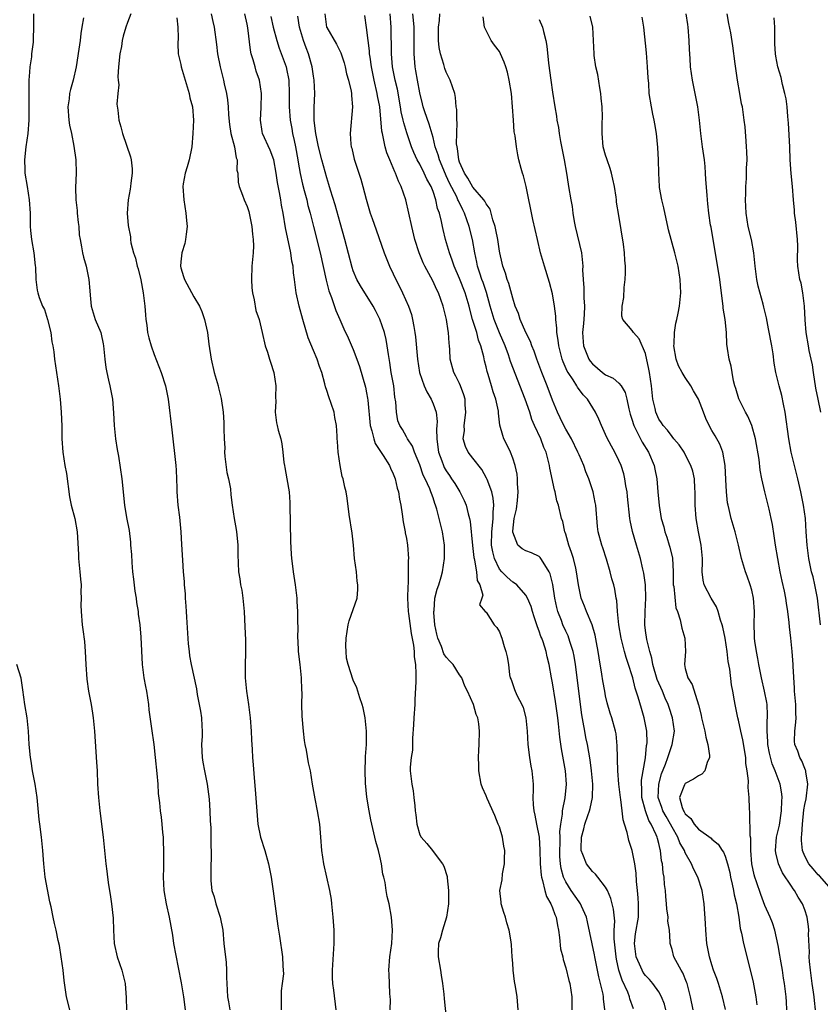
# Model space of a CAD drawing. Units: inches. Extents: x 2550000 to 2553000, y 1548000 to 1551000.
# Drawn here: x 2550933 to 2551053, y 1548872 to 1549020 of the extents above; entities that cross this region are included whole.
import ezdxf

# ---------------------------------------------------------------- set-up
doc = ezdxf.new("R2010")
doc.units = ezdxf.units.IN
doc.header["$MEASUREMENT"] = 0
doc.layers.add('LD25501548_2ft', color=55, linetype='Continuous')

msp = doc.modelspace()

# ---------------------------------------------------------------- linework, layer by layer
at = {"layer": 'LD25501548_2ft'}
for points, elevation in [([(2550934.81, 1549021), (2550934.81, 1549019), (2550934.76, 1549017.24), (2550934.76, 1549016.76), (2550934.54, 1549015), (2550934.52, 1549014.52), (2550934.26, 1549013), (2550934.24, 1549012.24), (2550934.12, 1549011), (2550934.12, 1549009.88), (2550934.11, 1549008.11), (2550934.15, 1549007), (2550934.12, 1549006.12), (2550934.11, 1549005), (2550933.96, 1549003), (2550933.69, 1549001), (2550933.47, 1548999), (2550933.54, 1548997.54), (2550933.54, 1548997), (2550933.86, 1548995), (2550934.2, 1548993), (2550934.33, 1548991), (2550934.35, 1548989), (2550934.4, 1548988.4), (2550934.55, 1548987), (2550934.9, 1548985), (2550935.08, 1548983.08), (2550935.12, 1548982.88), (2550935.18, 1548981), (2550935.37, 1548979.37), (2550935.46, 1548979), (2550935.7, 1548978.3), (2550936.19, 1548977), (2550936.47, 1548976.47), (2550936.96, 1548975), (2550937.43, 1548973), (2550937.61, 1548971.61), (2550937.75, 1548971), (2550937.88, 1548970.12), (2550937.99, 1548969), (2550938.59, 1548965), (2550938.83, 1548963), (2550938.99, 1548961.01), (2550939.08, 1548958.92), (2550939.11, 1548957), (2550939.25, 1548955), (2550939.56, 1548953), (2550939.78, 1548951.78), (2550940.27, 1548948.27), (2550940.51, 1548947), (2550941.04, 1548945), (2550941.41, 1548943), (2550941.6, 1548939.6), (2550941.61, 1548939), (2550941.81, 1548937), (2550941.89, 1548935.89), (2550941.99, 1548935), (2550941.98, 1548933.98), (2550942, 1548933), (2550941.98, 1548931.98), (2550941.99, 1548931), (2550942.17, 1548929), (2550942.28, 1548928.28), (2550942.5, 1548926.5), (2550942.61, 1548925), (2550942.69, 1548923), (2550942.84, 1548920.84), (2550943.11, 1548919), (2550943.49, 1548917), (2550943.71, 1548915.71), (2550943.81, 1548915), (2550944, 1548913), (2550944.34, 1548908.34), (2550944.41, 1548907), (2550944.49, 1548905), (2550944.61, 1548903), (2550944.83, 1548901), (2550945.32, 1548897), (2550945.73, 1548893), (2550945.88, 1548891.88), (2550945.97, 1548891), (2550946.13, 1548889.87), (2550946.38, 1548888.38), (2550946.59, 1548887), (2550946.81, 1548884.81), (2550946.87, 1548883), (2550946.99, 1548881), (2550947.44, 1548879), (2550948.12, 1548877), (2550948.65, 1548875), (2550948.81, 1548872.81), (2550948.83, 1548871)], 7842), ([(2550949.5, 1549021), (2550949, 1549019.71), (2550948.76, 1549019), (2550948.35, 1549017.65), (2550948.2, 1549017), (2550948.06, 1549016.06), (2550947.83, 1549015), (2550947.62, 1549013), (2550947.53, 1549011.53), (2550947.58, 1549011), (2550947.69, 1549010.31), (2550947.54, 1549009), (2550947.4, 1549007.4), (2550947.52, 1549006.48), (2550947.67, 1549005), (2550948, 1549004), (2550948.25, 1549003), (2550949.46, 1548999.46), (2550949.54, 1548999), (2550949.67, 1548997.67), (2550949.67, 1548997), (2550949.48, 1548995.48), (2550949.43, 1548995), (2550949.41, 1548994.59), (2550949.07, 1548993), (2550948.92, 1548991), (2550949.11, 1548989.11), (2550949.43, 1548987.43), (2550949.45, 1548987), (2550949.49, 1548986.51), (2550949.87, 1548985), (2550950.2, 1548984.2), (2550950.43, 1548983), (2550950.58, 1548982.58), (2550950.97, 1548980.97), (2550951.34, 1548979), (2550951.59, 1548977), (2550951.68, 1548975.68), (2550951.75, 1548975), (2550951.88, 1548974.12), (2550952.01, 1548973), (2550952.2, 1548972.2), (2550952.54, 1548971), (2550953, 1548969.69), (2550954.08, 1548967), (2550954.73, 1548965), (2550955.12, 1548963), (2550955.66, 1548958.34), (2550956.25, 1548953), (2550956.3, 1548952.3), (2550956.38, 1548951), (2550956.4, 1548949.6), (2550956.43, 1548949), (2550956.58, 1548947), (2550956.8, 1548945.2), (2550957, 1548943), (2550957.1, 1548941.1), (2550957.25, 1548938.75), (2550957.39, 1548937), (2550957.52, 1548935.52), (2550957.54, 1548935), (2550957.67, 1548933.67), (2550957.68, 1548933), (2550957.79, 1548931.79), (2550957.81, 1548931), (2550957.86, 1548930.14), (2550958.12, 1548926.12), (2550958.25, 1548925), (2550958.34, 1548924.34), (2550958.58, 1548923), (2550959.36, 1548919.36), (2550959.49, 1548918.51), (2550960, 1548916), (2550960.15, 1548915), (2550960.19, 1548913.81), (2550960.25, 1548913), (2550960.23, 1548912.23), (2550960.15, 1548911), (2550960.23, 1548909), (2550960.34, 1548908.34), (2550960.6, 1548907), (2550961, 1548905), (2550961.27, 1548902.73), (2550961.38, 1548901), (2550961.45, 1548899.45), (2550961.52, 1548898.48), (2550961.55, 1548897), (2550961.56, 1548895.56), (2550961.59, 1548895), (2550961.55, 1548891.55), (2550961.52, 1548891), (2550961.56, 1548890.44), (2550961.71, 1548889), (2550962.02, 1548888.02), (2550962.31, 1548887), (2550962.95, 1548885), (2550963.32, 1548883), (2550963.52, 1548881), (2550963.84, 1548878.16), (2550963.91, 1548877), (2550963.91, 1548875.91), (2550963.97, 1548875), (2550964.07, 1548873), (2550964.22, 1548872.22), (2550964.39, 1548871)], 7846), ([(2550961.61, 1549021), (2550961.83, 1549019.83), (2550962.02, 1549019), (2550962.39, 1549016.39), (2550962.55, 1549015), (2550962.95, 1549013), (2550963.44, 1549011), (2550963.54, 1549010.46), (2550963.89, 1549009), (2550964.06, 1549008.06), (2550964.14, 1549007), (2550964.2, 1549005.8), (2550964.35, 1549004.35), (2550964.57, 1549003), (2550965.08, 1549001), (2550965.34, 1548999.34), (2550965.48, 1548999), (2550965.47, 1548997.47), (2550965.58, 1548997), (2550965.66, 1548995.66), (2550965.8, 1548995), (2550966.3, 1548993.7), (2550966.55, 1548993), (2550967, 1548991.99), (2550967.25, 1548991.25), (2550967.31, 1548991), (2550967.73, 1548989), (2550967.81, 1548987.81), (2550967.92, 1548987), (2550967.94, 1548986.06), (2550967.89, 1548985), (2550967.73, 1548983), (2550967.65, 1548981), (2550967.73, 1548979.73), (2550967.8, 1548979), (2550968.07, 1548977.93), (2550968.34, 1548976.34), (2550968.82, 1548975), (2550969.28, 1548973), (2550969.71, 1548971), (2550970.05, 1548970.05), (2550970.38, 1548969), (2550970.54, 1548968.54), (2550971.03, 1548967), (2550971.34, 1548965), (2550971.28, 1548963.28), (2550971.34, 1548962.66), (2550971.22, 1548961), (2550971.44, 1548959.44), (2550971.52, 1548959), (2550971.67, 1548958.33), (2550972.06, 1548957), (2550972.23, 1548956.23), (2550972.39, 1548955), (2550972.55, 1548953.45), (2550972.62, 1548953), (2550972.7, 1548952.7), (2550973, 1548950.96), (2550973.32, 1548949), (2550973.42, 1548947.42), (2550973.46, 1548947), (2550973.55, 1548941.55), (2550973.62, 1548939.62), (2550973.68, 1548939), (2550973.79, 1548938.21), (2550973.94, 1548937), (2550974.26, 1548935), (2550974.47, 1548933), (2550974.51, 1548932.51), (2550974.58, 1548931), (2550974.6, 1548929.4), (2550974.63, 1548928.63), (2550974.61, 1548927), (2550974.64, 1548926.64), (2550974.7, 1548925), (2550974.94, 1548923), (2550975.14, 1548921), (2550975.19, 1548919.19), (2550975.22, 1548918.77), (2550975.21, 1548917), (2550975.26, 1548915.26), (2550975.43, 1548913), (2550975.59, 1548911.59), (2550975.7, 1548911), (2550975.9, 1548910.1), (2550976.22, 1548908.22), (2550976.48, 1548907), (2550976.81, 1548905), (2550977.21, 1548902.79), (2550977.56, 1548901), (2550977.89, 1548899), (2550978.07, 1548897), (2550978.22, 1548895), (2550978.52, 1548893), (2550979.43, 1548889), (2550979.65, 1548887.65), (2550979.73, 1548887), (2550979.9, 1548885), (2550980.04, 1548883), (2550980.08, 1548881), (2550979.79, 1548877), (2550979.82, 1548875.82), (2550979.87, 1548875), (2550980.03, 1548873.97), (2550980.38, 1548871)], 7850), ([(2550988.57, 1548871), (2550988.59, 1548872.59), (2550988.56, 1548873), (2550988.5, 1548873.5), (2550988.4, 1548876.4), (2550988.35, 1548877), (2550988.51, 1548879), (2550988.8, 1548881), (2550988.91, 1548883), (2550988.73, 1548885), (2550988.39, 1548887), (2550988.11, 1548888.11), (2550987.96, 1548889), (2550987.79, 1548890.21), (2550987.58, 1548891), (2550987.44, 1548891.44), (2550987.25, 1548893), (2550987, 1548894.14), (2550986.79, 1548895), (2550986.38, 1548896.38), (2550985.78, 1548899), (2550985.65, 1548899.65), (2550985.37, 1548901), (2550985.03, 1548903.03), (2550984.85, 1548905.15), (2550984.79, 1548907), (2550984.85, 1548908.85), (2550984.83, 1548909.17), (2550984.96, 1548911), (2550985, 1548913), (2550984.79, 1548915), (2550984.5, 1548916.5), (2550984.34, 1548917), (2550983.98, 1548918.02), (2550983.69, 1548919), (2550983.51, 1548919.51), (2550983, 1548920.65), (2550982.22, 1548923), (2550981.99, 1548923.99), (2550981.9, 1548925), (2550981.86, 1548925.86), (2550981.91, 1548927), (2550982.23, 1548929), (2550982.38, 1548929.62), (2550983.56, 1548933), (2550983.7, 1548934.3), (2550983.69, 1548935), (2550983.59, 1548935.59), (2550983.46, 1548937), (2550983.2, 1548939), (2550983.01, 1548941), (2550982.8, 1548942.8), (2550982.38, 1548945.62), (2550982.08, 1548948.08), (2550981.92, 1548949), (2550981.73, 1548949.73), (2550981.45, 1548951), (2550981.34, 1548951.34), (2550981.01, 1548953), (2550980.74, 1548955), (2550980.61, 1548956.61), (2550980.58, 1548957), (2550980.58, 1548957.42), (2550980.46, 1548959), (2550980.21, 1548960.21), (2550980.1, 1548961), (2550979.66, 1548962.34), (2550979.31, 1548963.31), (2550979, 1548964.3), (2550978.82, 1548964.82), (2550978.71, 1548965.29), (2550978.24, 1548967), (2550977.89, 1548967.89), (2550977.56, 1548969), (2550977, 1548970.32), (2550976.22, 1548972.22), (2550975.4, 1548975), (2550974.86, 1548977), (2550974.41, 1548979), (2550974.22, 1548980.22), (2550974.14, 1548981), (2550973.99, 1548981.99), (2550973.93, 1548983), (2550973.76, 1548983.76), (2550973.6, 1548985), (2550972.76, 1548988.76), (2550972.41, 1548991), (2550972.2, 1548992.2), (2550972.08, 1548993), (2550971.88, 1548994.12), (2550971.59, 1548995.59), (2550971.36, 1548997), (2550971.01, 1548999), (2550970.46, 1549000.46), (2550969.34, 1549003), (2550969.28, 1549003.28), (2550969.01, 1549005), (2550969.1, 1549006.9), (2550969.15, 1549009), (2550968.86, 1549011), (2550968.39, 1549012.39), (2550968.21, 1549013), (2550967.92, 1549014.08), (2550967.62, 1549015), (2550967.51, 1549015.51), (2550967.11, 1549018.89), (2550967, 1549019.47), (2550966.68, 1549021)], 7852), ([(2551007.82, 1548871), (2551007.68, 1548873), (2551007.44, 1548874.56), (2551007.29, 1548875.29), (2551007.07, 1548877), (2551007, 1548878.03), (2551006.91, 1548879), (2551006.81, 1548880.81), (2551006.76, 1548881.24), (2551006.49, 1548883), (2551006.12, 1548884.12), (2551005.92, 1548885), (2551005.68, 1548885.68), (2551005.29, 1548887), (2551005.25, 1548887.25), (2551005.08, 1548889), (2551005.42, 1548890.58), (2551005.48, 1548891.48), (2551005.79, 1548893), (2551005.75, 1548893.75), (2551005.81, 1548895), (2551005.68, 1548895.68), (2551005.48, 1548897), (2551005, 1548898.58), (2551004.84, 1548899), (2551004.29, 1548900.29), (2551003.14, 1548902.86), (2551003, 1548903.23), (2551002.46, 1548904.46), (2551002.27, 1548905), (2551001.89, 1548907), (2551001.88, 1548907.88), (2551001.83, 1548909), (2551001.88, 1548910.12), (2551001.96, 1548911), (2551002.02, 1548913), (2551001.9, 1548914.1), (2551001.75, 1548915), (2551001.49, 1548915.49), (2551001.09, 1548917), (2551000.19, 1548919), (2550999.78, 1548919.78), (2550999.33, 1548921), (2550999, 1548921.48), (2550998.03, 1548923), (2550997.52, 1548923.52), (2550997, 1548924.15), (2550996.65, 1548924.65), (2550996.29, 1548925.71), (2550995.72, 1548927), (2550995.58, 1548927.58), (2550995.3, 1548929), (2550995.13, 1548930.87), (2550995.13, 1548931), (2550995.16, 1548931.16), (2550995.29, 1548933), (2550995.61, 1548934.39), (2550995.86, 1548935), (2550996.22, 1548936.22), (2550996.43, 1548937), (2550996.71, 1548939), (2550996.72, 1548941), (2550996.41, 1548943), (2550995.57, 1548946.43), (2550995.4, 1548947), (2550995.27, 1548947.27), (2550995, 1548948.11), (2550994.75, 1548948.75), (2550994.69, 1548949), (2550994.51, 1548949.49), (2550993.81, 1548951), (2550993.54, 1548951.54), (2550993, 1548953.08), (2550992.19, 1548955), (2550991.9, 1548955.9), (2550991.15, 1548957), (2550991, 1548957.3), (2550990.39, 1548958.39), (2550989.98, 1548959), (2550989.72, 1548959.72), (2550989.48, 1548961), (2550989.42, 1548962.58), (2550989.27, 1548963.27), (2550989.08, 1548965), (2550988.72, 1548967), (2550988.5, 1548968.5), (2550988.28, 1548969.72), (2550988.12, 1548971), (2550987.95, 1548971.95), (2550987.7, 1548973), (2550987, 1548975.05), (2550986.34, 1548976.34), (2550985.98, 1548977), (2550984.06, 1548980.06), (2550983.55, 1548981), (2550983, 1548982.32), (2550982.82, 1548982.82), (2550981.72, 1548987), (2550981, 1548989.51), (2550980.24, 1548992.24), (2550979.57, 1548994.43), (2550979.32, 1548995.32), (2550979, 1548996.33), (2550978.25, 1548999), (2550977.74, 1549001), (2550977.33, 1549003), (2550977.31, 1549003.31), (2550977.1, 1549005), (2550977.1, 1549006.9), (2550977.18, 1549009), (2550977.1, 1549011), (2550977, 1549011.62), (2550976.81, 1549013), (2550976.25, 1549015), (2550975.9, 1549015.9), (2550975.5, 1549017), (2550974.9, 1549019), (2550974.63, 1549020.63)], 7856), ([(2550978.72, 1549021), (2550978.96, 1549019), (2550979, 1549018.92), (2550980.46, 1549016.46), (2550981.13, 1549015.13), (2550981.6, 1549013.6), (2550981.75, 1549013), (2550981.98, 1549011.98), (2550982.25, 1549011), (2550982.65, 1549009.35), (2550982.71, 1549009), (2550982.71, 1549008.71), (2550982.88, 1549007), (2550982.52, 1549003), (2550982.62, 1549001.38), (2550982.68, 1549001), (2550982.75, 1549000.75), (2550983.12, 1548999.12), (2550984.13, 1548996.13), (2550984.44, 1548995), (2550984.91, 1548993.09), (2550985.56, 1548991), (2550985.83, 1548990.17), (2550986.46, 1548988.46), (2550987.65, 1548985), (2550988.44, 1548983), (2550989, 1548981.84), (2550989.38, 1548981), (2550989.94, 1548979.94), (2550990.42, 1548979), (2550991.33, 1548977), (2550991.75, 1548975.75), (2550991.92, 1548975), (2550992.09, 1548973.91), (2550992.27, 1548973), (2550992.35, 1548972.35), (2550992.66, 1548969), (2550992.97, 1548967), (2550993.68, 1548965), (2550994.08, 1548964.08), (2550994.7, 1548963), (2550995, 1548962.29), (2550995.46, 1548961), (2550995.64, 1548959.64), (2550995.6, 1548959), (2550995.53, 1548958.47), (2550995.56, 1548957), (2550995.74, 1548955.74), (2550995.81, 1548955), (2550996.32, 1548953.68), (2550996.56, 1548953), (2550996.7, 1548952.7), (2550997, 1548952.19), (2550997.49, 1548951.49), (2550997.81, 1548951), (2550998.27, 1548950.27), (2550999.02, 1548949), (2550999.7, 1548947.7), (2550999.99, 1548947), (2551000.29, 1548945.71), (2551000.5, 1548945), (2551000.58, 1548944.58), (2551000.93, 1548940.93), (2551001, 1548940.48), (2551001.15, 1548939.15), (2551001.18, 1548939), (2551001.26, 1548938.74), (2551001.57, 1548937), (2551001.67, 1548935.67), (2551002.04, 1548935), (2551002.53, 1548933.47), (2551002.38, 1548933), (2551002, 1548932), (2551002.87, 1548931), (2551003, 1548930.88), (2551004.21, 1548929), (2551004.59, 1548928.59), (2551005, 1548927.96), (2551005.25, 1548927.25), (2551005.36, 1548927), (2551005.74, 1548925.74), (2551005.99, 1548925), (2551006.17, 1548924.17), (2551006.36, 1548923), (2551006.54, 1548921.46), (2551006.63, 1548921), (2551006.75, 1548920.75), (2551007, 1548920.03), (2551007.28, 1548919.28), (2551007.36, 1548919), (2551007.67, 1548918.33), (2551008.38, 1548917), (2551008.56, 1548916.56), (2551009, 1548915), (2551009.18, 1548913), (2551009.29, 1548911), (2551009.54, 1548909), (2551009.74, 1548907.73), (2551009.88, 1548907), (2551010.08, 1548905), (2551010.08, 1548904.08), (2551010.06, 1548903), (2551010.09, 1548901.91), (2551010.17, 1548901), (2551010.34, 1548900.34), (2551010.59, 1548899), (2551011, 1548897), (2551011.1, 1548895.1), (2551011.14, 1548893), (2551011.29, 1548891.29), (2551011.33, 1548891), (2551011.51, 1548890.49), (2551011.84, 1548889), (2551012.09, 1548888.09), (2551012.74, 1548887), (2551013, 1548886.36), (2551013.36, 1548885.36), (2551013.53, 1548885), (2551013.73, 1548883.73), (2551013.9, 1548883), (2551014.07, 1548881.93), (2551014.21, 1548880.21), (2551014.53, 1548879), (2551014.59, 1548878.59), (2551015, 1548877.37), (2551015.45, 1548875.45), (2551015.59, 1548875), (2551015.91, 1548873), (2551015.92, 1548871)], 7858), ([(2551020.87, 1548871), (2551020.7, 1548872.7), (2551020.68, 1548873), (2551020.63, 1548873.37), (2551020.25, 1548875), (2551019.99, 1548875.99), (2551019.8, 1548877), (2551019.38, 1548879), (2551019.33, 1548879.33), (2551018.28, 1548884.28), (2551018.1, 1548885), (2551017.35, 1548886.65), (2551017.21, 1548887), (2551017.13, 1548887.13), (2551017, 1548887.28), (2551015.83, 1548889), (2551015, 1548890.28), (2551014.66, 1548891), (2551014.29, 1548892.29), (2551014.2, 1548893), (2551014.12, 1548894.12), (2551014.11, 1548895), (2551014.14, 1548896.14), (2551014.15, 1548897), (2551014.12, 1548897.88), (2551014.24, 1548899), (2551014.5, 1548900.5), (2551014.5, 1548901), (2551014.93, 1548902.93), (2551015.11, 1548905), (2551014.94, 1548907), (2551014.33, 1548910.33), (2551014.08, 1548912.08), (2551013.91, 1548914.09), (2551013.8, 1548915), (2551013.47, 1548917.47), (2551013, 1548920.24), (2551012.85, 1548921), (2551012.49, 1548923), (2551012.18, 1548924.18), (2551012.02, 1548925), (2551011.57, 1548926.43), (2551011.37, 1548927), (2551011.26, 1548927.26), (2551011, 1548928.04), (2551010.72, 1548928.72), (2551010.64, 1548929), (2551010.22, 1548930.22), (2551009.98, 1548931), (2551009.77, 1548931.77), (2551009.25, 1548933), (2551009, 1548933.47), (2551007.62, 1548935), (2551007.29, 1548935.29), (2551007, 1548935.43), (2551006.16, 1548936.16), (2551005.35, 1548937), (2551005, 1548937.4), (2551004.25, 1548939), (2551003.99, 1548939.99), (2551003.83, 1548941), (2551003.84, 1548943), (2551003.98, 1548943.98), (2551004.06, 1548945), (2551004.04, 1548945.96), (2551004.16, 1548947), (2551004.08, 1548948.08), (2551003.85, 1548949), (2551003.14, 1548950.86), (2551003.08, 1548951.08), (2551002.37, 1548952.37), (2551001, 1548954.1), (2551000.32, 1548955), (2550999.87, 1548955.87), (2550999.55, 1548957), (2550999.72, 1548958.28), (2550999.69, 1548959), (2550999.78, 1548959.78), (2550999.96, 1548961), (2550999.86, 1548962.14), (2550999.82, 1548963), (2550999.65, 1548963.65), (2550999.14, 1548965), (2550999, 1548965.32), (2550998.46, 1548966.46), (2550998.16, 1548967), (2550997.61, 1548969), (2550997.55, 1548970.45), (2550997.5, 1548971), (2550997.42, 1548971.42), (2550997.34, 1548973), (2550997.27, 1548973.27), (2550997.03, 1548975), (2550996.55, 1548977), (2550995.81, 1548979), (2550995.53, 1548979.53), (2550995, 1548980.69), (2550994.66, 1548981.34), (2550993.75, 1548983), (2550993.5, 1548983.5), (2550992.9, 1548985), (2550992.27, 1548987), (2550991.79, 1548989), (2550991.38, 1548991), (2550990.92, 1548993), (2550990.23, 1548995), (2550989.81, 1548995.81), (2550989.36, 1548997), (2550989.23, 1548997.23), (2550989, 1548997.82), (2550988.49, 1548999), (2550988.06, 1549000.06), (2550987.8, 1549001), (2550987.51, 1549002.49), (2550987.38, 1549003), (2550987.31, 1549003.31), (2550986.97, 1549007), (2550986.66, 1549008.66), (2550986.61, 1549009), (2550986.15, 1549011), (2550985.74, 1549013), (2550985.52, 1549014.48), (2550985.46, 1549015), (2550985.44, 1549015.44), (2550985.23, 1549017), (2550985, 1549018.93), (2550984.73, 1549020.73)], 7860), ([(2551025.18, 1548871.18), (2551024.66, 1548872.66), (2551024.59, 1548873), (2551024.33, 1548873.67), (2551023.48, 1548875.48), (2551023, 1548877), (2551022.64, 1548878.64), (2551022.58, 1548879), (2551022.3, 1548881.7), (2551022.31, 1548883), (2551022.37, 1548884.37), (2551022.19, 1548886.19), (2551021.8, 1548887.8), (2551021.26, 1548889), (2551021, 1548889.51), (2551019.81, 1548891), (2551019.47, 1548891.47), (2551019, 1548891.86), (2551018.12, 1548893), (2551017.58, 1548894.42), (2551017.33, 1548895), (2551017.31, 1548895.31), (2551017.35, 1548897), (2551017.74, 1548898.26), (2551017.89, 1548899), (2551018.31, 1548900.31), (2551018.58, 1548901), (2551018.68, 1548901.32), (2551019, 1548903), (2551019.05, 1548905), (2551018.88, 1548907), (2551018.67, 1548908.67), (2551018.26, 1548911), (2551018.04, 1548912.04), (2551017.86, 1548913), (2551017.64, 1548914.36), (2551017.44, 1548915.44), (2551016.45, 1548923), (2551016.26, 1548924.26), (2551016.1, 1548925), (2551015.65, 1548926.35), (2551015.48, 1548927), (2551015.34, 1548927.34), (2551015, 1548928.03), (2551014.57, 1548929), (2551014.33, 1548929.67), (2551013.8, 1548931), (2551013.63, 1548931.63), (2551013.35, 1548933), (2551013.05, 1548935.05), (2551012.67, 1548936.67), (2551012.51, 1548937), (2551011.57, 1548938.43), (2551011.25, 1548939), (2551011.15, 1548939.15), (2551011, 1548939.28), (2551009.85, 1548939.85), (2551009, 1548940.15), (2551008.44, 1548940.44), (2551007.77, 1548941), (2551007, 1548942.95), (2551007, 1548943.08), (2551007.24, 1548945), (2551007.56, 1548946.44), (2551007.71, 1548947.71), (2551007.83, 1548949), (2551007.74, 1548950.26), (2551007.75, 1548951), (2551007.66, 1548951.67), (2551007.39, 1548953), (2551007, 1548954.1), (2551006.65, 1548955), (2551006.14, 1548956.14), (2551005.67, 1548957), (2551005.5, 1548957.5), (2551005.07, 1548959.07), (2551004.87, 1548960.87), (2551004.85, 1548961.15), (2551004.46, 1548963), (2551004.08, 1548964.08), (2551003.83, 1548965), (2551003.32, 1548966.68), (2551003.16, 1548967.16), (2551003, 1548967.86), (2551002.76, 1548968.76), (2551002.65, 1548969.35), (2551002.22, 1548971), (2551001.87, 1548971.87), (2551001.59, 1548973), (2551000.97, 1548975), (2551000.55, 1548976.55), (2551000.45, 1548977), (2550999.86, 1548979), (2550999, 1548981.16), (2550998.18, 1548983), (2550997.91, 1548983.91), (2550997.48, 1548985), (2550996.89, 1548987), (2550996.51, 1548988.51), (2550996.41, 1548989), (2550996.28, 1548989.72), (2550995.96, 1548991), (2550995.69, 1548991.69), (2550995.43, 1548993), (2550995, 1548994.23), (2550994.7, 1548995), (2550994.09, 1548996.09), (2550993.69, 1548997), (2550993, 1548998.36), (2550992.64, 1548999), (2550992.11, 1549000.11), (2550991.74, 1549001), (2550991.06, 1549003.06), (2550990.6, 1549004.6), (2550990.53, 1549005), (2550990.23, 1549006.23), (2550990.12, 1549007), (2550989.64, 1549009.64), (2550989.32, 1549011), (2550988.91, 1549013), (2550988.73, 1549015), (2550988.73, 1549016.73), (2550988.71, 1549017.29), (2550988.72, 1549019), (2550988.57, 1549021)], 7862), ([(2551030.09, 1548871), (2551029.87, 1548871.87), (2551029.43, 1548873), (2551029, 1548873.75), (2551028.11, 1548875), (2551027.59, 1548875.59), (2551027, 1548876.19), (2551026.67, 1548876.67), (2551026.48, 1548877), (2551026.12, 1548877.88), (2551025.59, 1548879), (2551025.34, 1548881), (2551025.52, 1548882.48), (2551025.95, 1548885), (2551025.96, 1548887), (2551025.91, 1548887.91), (2551025.79, 1548889), (2551025.65, 1548890.35), (2551025.59, 1548891.59), (2551025.4, 1548893), (2551025, 1548895.03), (2551024.52, 1548896.52), (2551024.38, 1548897), (2551024.25, 1548897.75), (2551023.85, 1548899), (2551023.62, 1548899.62), (2551023.48, 1548901), (2551023.28, 1548902.72), (2551023.22, 1548903), (2551023, 1548905), (2551022.83, 1548907), (2551022.78, 1548908.78), (2551022.77, 1548909), (2551022.76, 1548910.76), (2551022.57, 1548912.57), (2551022.48, 1548913), (2551021.92, 1548915), (2551021.69, 1548915.69), (2551021.25, 1548917.25), (2551021, 1548918.31), (2551020.86, 1548919), (2551020.59, 1548920.59), (2551020.45, 1548921.55), (2551020.02, 1548924.02), (2551019.89, 1548925), (2551019.65, 1548926.35), (2551019.44, 1548927.44), (2551018.99, 1548928.99), (2551018.12, 1548931), (2551017.82, 1548931.82), (2551017.34, 1548933), (2551017, 1548934.52), (2551016.91, 1548935), (2551016.63, 1548937), (2551016.49, 1548937.51), (2551016.14, 1548939), (2551015.87, 1548939.87), (2551015.47, 1548941), (2551015, 1548942.66), (2551014.92, 1548942.92), (2551014.88, 1548943), (2551014.55, 1548944.55), (2551014.37, 1548945), (2551013.89, 1548947), (2551013.67, 1548947.67), (2551013.4, 1548949), (2551013.31, 1548949.31), (2551012.61, 1548952.61), (2551012.55, 1548953), (2551012.41, 1548953.59), (2551012.03, 1548955), (2551011.69, 1548955.69), (2551011.22, 1548957), (2551010.29, 1548959), (2551009.9, 1548959.9), (2551009.56, 1548961), (2551008.88, 1548963), (2551006.67, 1548968.67), (2551006.35, 1548969.65), (2551005.85, 1548971), (2551005, 1548972.98), (2551004.19, 1548975), (2551003.6, 1548977), (2551003.05, 1548979.05), (2551002.55, 1548980.55), (2551002.37, 1548981), (2551002.03, 1548981.97), (2551001.7, 1548983), (2551001.59, 1548983.59), (2551001.29, 1548985), (2551000.94, 1548987), (2551000.44, 1548989), (2550999.73, 1548991), (2550999.48, 1548991.48), (2550998.82, 1548992.82), (2550998.76, 1548993), (2550998.57, 1548993.43), (2550997.51, 1548995.51), (2550997, 1548996.63), (2550996.87, 1548996.87), (2550995.98, 1548999), (2550995.78, 1548999.78), (2550995.34, 1549001), (2550995, 1549002.36), (2550994.4, 1549004.4), (2550993.77, 1549006.23), (2550993.54, 1549007), (2550993.44, 1549007.44), (2550993, 1549009.09), (2550992.65, 1549011), (2550992.42, 1549012.42), (2550992.3, 1549013), (2550992.15, 1549015), (2550992.16, 1549016.16), (2550992.18, 1549017), (2550992.16, 1549019), (2550992.07, 1549020.07), (2550991.98, 1549021)], 7864), ([(2551034.17, 1548871), (2551033.78, 1548873), (2551033.26, 1548875), (2551033.19, 1548875.19), (2551032.61, 1548876.61), (2551032.36, 1548877), (2551031.56, 1548878.44), (2551031.29, 1548879), (2551031, 1548880.13), (2551030.7, 1548881), (2551030.74, 1548881.26), (2551030.6, 1548883), (2551030.38, 1548884.38), (2551030.42, 1548885), (2551030.24, 1548886.24), (2551030.19, 1548887), (2551030.08, 1548888.08), (2551030.02, 1548889), (2551029.89, 1548889.89), (2551029.82, 1548891), (2551029.67, 1548891.67), (2551029.56, 1548893), (2551029.44, 1548893.44), (2551029.26, 1548895), (2551029.19, 1548895.19), (2551029, 1548896.09), (2551028.81, 1548896.81), (2551028.77, 1548897), (2551028.63, 1548897.37), (2551027.87, 1548899), (2551027.53, 1548899.53), (2551026.99, 1548900.99), (2551026.45, 1548903), (2551026.43, 1548904.43), (2551026.39, 1548905), (2551026.4, 1548905.6), (2551026.99, 1548908.99), (2551027.18, 1548910.82), (2551027.23, 1548911), (2551027.25, 1548911.25), (2551027.2, 1548913), (2551026.8, 1548915), (2551026.38, 1548916.38), (2551025.91, 1548918.09), (2551025.62, 1548919), (2551025.45, 1548919.45), (2551025.09, 1548921), (2551025, 1548921.31), (2551024.47, 1548923), (2551024.08, 1548924.08), (2551023.84, 1548925), (2551023.33, 1548927), (2551023.01, 1548929), (2551022.81, 1548931), (2551022.68, 1548932.68), (2551022.6, 1548933), (2551022.37, 1548934.37), (2551022.23, 1548935), (2551021.94, 1548935.94), (2551021.69, 1548937), (2551021.12, 1548938.88), (2551020.57, 1548940.57), (2551020.42, 1548941), (2551019.89, 1548943), (2551019.78, 1548943.78), (2551019.51, 1548947), (2551019.43, 1548947.43), (2551019.11, 1548949), (2551018.46, 1548951), (2551018.04, 1548952.04), (2551017.71, 1548953), (2551017, 1548954.59), (2551016.83, 1548955), (2551015.85, 1548957), (2551015, 1548958.46), (2551014.71, 1548959), (2551014.16, 1548960.16), (2551013.74, 1548961), (2551013, 1548962.81), (2551012.2, 1548965), (2551011.41, 1548967), (2551010.66, 1548969), (2551010.22, 1548970.22), (2551009.88, 1548971), (2551009.66, 1548971.66), (2551009, 1548973), (2551008.14, 1548975), (2551007.86, 1548975.86), (2551007.38, 1548977), (2551007, 1548978.18), (2551006.41, 1548980.41), (2551006.18, 1548981), (2551005.93, 1548981.93), (2551005.52, 1548983), (2551005.44, 1548983.44), (2551005.05, 1548985), (2551005, 1548985.28), (2551004.74, 1548987), (2551004.48, 1548988.48), (2551004.35, 1548989), (2551004.01, 1548989.99), (2551003.77, 1548991), (2551003.59, 1548991.59), (2551003, 1548992.39), (2551002.81, 1548992.81), (2551002.68, 1548993), (2551001, 1548994.92), (2551000.26, 1548996.26), (2550999.74, 1548997), (2550999, 1548998.65), (2550998.88, 1548999), (2550998.71, 1549000.71), (2550998.62, 1549001), (2550998.55, 1549001.45), (2550998.64, 1549004.64), (2550998.57, 1549005), (2550998.59, 1549006.59), (2550998.5, 1549007), (2550998.4, 1549008.4), (2550998.28, 1549009), (2550997.6, 1549011), (2550997, 1549012.22), (2550996.78, 1549012.78), (2550996.64, 1549013.36), (2550996.13, 1549015), (2550995.94, 1549015.94), (2550995.85, 1549017), (2550995.85, 1549019), (2550996, 1549020), (2550996.04, 1549021)], 7866), ([(2551048.3, 1548871), (2551048.23, 1548872.23), (2551048.17, 1548873), (2551047.92, 1548875), (2551047.81, 1548875.81), (2551047.62, 1548877), (2551047.34, 1548878.66), (2551047.26, 1548879.26), (2551047, 1548880.72), (2551046.51, 1548883), (2551046.12, 1548884.12), (2551045.8, 1548885), (2551045, 1548886.71), (2551044.37, 1548888.37), (2551043.72, 1548890.28), (2551043.45, 1548891), (2551043.35, 1548891.35), (2551043.01, 1548893), (2551042.87, 1548895), (2551042.85, 1548896.85), (2551042.78, 1548897.22), (2551042.74, 1548900.74), (2551042.68, 1548901.32), (2551042.63, 1548903), (2551042.49, 1548904.49), (2551042.5, 1548905.5), (2551042.33, 1548907), (2551042.14, 1548908.14), (2551042.1, 1548909), (2551041.67, 1548911.67), (2551041.35, 1548913), (2551041, 1548914.63), (2551040.9, 1548915), (2551040.5, 1548917), (2551040.43, 1548917.57), (2551040.18, 1548919), (2551039.98, 1548919.98), (2551039.7, 1548922.3), (2551039.47, 1548923.47), (2551039.33, 1548925), (2551039, 1548927), (2551038.64, 1548928.64), (2551038.54, 1548929), (2551038.28, 1548929.72), (2551037.94, 1548931), (2551037.7, 1548931.7), (2551036.88, 1548933), (2551035.86, 1548935), (2551035.7, 1548935.7), (2551035.54, 1548937), (2551035.59, 1548938.41), (2551035.57, 1548939), (2551035.41, 1548941), (2551035.01, 1548943.01), (2551034.65, 1548945), (2551034.51, 1548947), (2551034.51, 1548949), (2551034.45, 1548949.55), (2551034.37, 1548951), (2551034.12, 1548952.12), (2551033.84, 1548953), (2551033, 1548954.65), (2551032.81, 1548955), (2551032.1, 1548956.1), (2551031.29, 1548957), (2551031, 1548957.34), (2551030.32, 1548958.32), (2551029.67, 1548959), (2551029.41, 1548959.41), (2551029, 1548959.97), (2551028.55, 1548961), (2551028.45, 1548961.55), (2551028.12, 1548963), (2551028, 1548964), (2551027.91, 1548965), (2551027.61, 1548967), (2551027.52, 1548967.52), (2551027, 1548969.85), (2551026.05, 1548972.05), (2551025.2, 1548973), (2551025, 1548973.31), (2551023.59, 1548975), (2551023.46, 1548975.46), (2551023.48, 1548977), (2551023.73, 1548978.27), (2551023.79, 1548979.79), (2551023.94, 1548981), (2551024, 1548982), (2551024, 1548983), (2551023.9, 1548983.9), (2551023.86, 1548985), (2551023.68, 1548986.32), (2551023, 1548990.65), (2551022.65, 1548992.65), (2551022.64, 1548993), (2551022.58, 1548993.42), (2551022.32, 1548995), (2551022.11, 1548996.11), (2551021.87, 1548997), (2551021.7, 1548997.7), (2551021.22, 1548999), (2551021.18, 1548999.18), (2551021, 1548999.74), (2551020.65, 1549001), (2551020.46, 1549003), (2551020.47, 1549004.47), (2551020.53, 1549005.47), (2551020.46, 1549007), (2551020.32, 1549008.32), (2551020.28, 1549009), (2551020.12, 1549009.88), (2551019.85, 1549011.85), (2551019.55, 1549013), (2551019.29, 1549014.71), (2551019.25, 1549015), (2551019.18, 1549017), (2551019.05, 1549019), (2551018.66, 1549020.66)], 7872), ([(2551055, 1548889.12), (2551053.21, 1548891.21), (2551053, 1548891.35), (2551052.27, 1548892.27), (2551051.63, 1548893), (2551051, 1548894.15), (2551050.67, 1548895), (2551050.51, 1548896.51), (2551050.5, 1548897), (2551050.57, 1548897.43), (2551050.64, 1548899), (2551050.87, 1548901.13), (2551051, 1548901.92), (2551051.19, 1548902.81), (2551051.45, 1548905), (2551051.16, 1548906.84), (2551051.15, 1548907), (2551051.12, 1548907.12), (2551051, 1548907.37), (2551050.54, 1548908.54), (2551050.26, 1548909), (2551049.95, 1548909.95), (2551049.49, 1548911), (2551049.47, 1548911.47), (2551049.48, 1548913), (2551049.67, 1548914.33), (2551049.69, 1548915), (2551049.64, 1548915.64), (2551049.63, 1548917), (2551049.46, 1548919), (2551049.46, 1548919.46), (2551049.25, 1548922.75), (2551049.25, 1548923), (2551049.09, 1548925), (2551048.89, 1548927), (2551048.69, 1548928.69), (2551048.65, 1548929.34), (2551048.46, 1548931), (2551048.25, 1548932.25), (2551048.16, 1548933), (2551047.95, 1548934.05), (2551047.59, 1548935.59), (2551047.3, 1548937), (2551046.93, 1548939), (2551046.6, 1548941), (2551046.4, 1548942.4), (2551046.12, 1548944.12), (2551045.94, 1548945), (2551045.61, 1548946.39), (2551045.4, 1548947.4), (2551044.98, 1548949), (2551044.54, 1548951), (2551044.3, 1548952.3), (2551044.13, 1548953.87), (2551043.55, 1548957), (2551043.02, 1548959.02), (2551042.43, 1548960.43), (2551042.08, 1548961), (2551041.04, 1548963.04), (2551040.6, 1548964.6), (2551040.46, 1548965), (2551040.25, 1548965.75), (2551040.05, 1548967), (2551039.93, 1548967.93), (2551039.61, 1548969), (2551039.38, 1548970.62), (2551039.26, 1548971.26), (2551039.21, 1548973), (2551038.99, 1548975), (2551038.69, 1548976.69), (2551038.69, 1548977), (2551038.66, 1548977.34), (2551038.19, 1548981), (2551037.76, 1548983.76), (2551037.19, 1548987), (2551036.88, 1548988.88), (2551036.81, 1548989.19), (2551036.55, 1548991), (2551036.41, 1548992.41), (2551036.33, 1548993), (2551036.29, 1548993.71), (2551036.08, 1548996.08), (2551036.06, 1548997), (2551035.98, 1548998.02), (2551035.88, 1548999), (2551035.59, 1549001), (2551035.34, 1549003), (2551035.16, 1549005), (2551034.91, 1549007), (2551034.08, 1549011), (2551033.8, 1549013), (2551033.73, 1549014.27), (2551033.62, 1549015.62), (2551033.58, 1549017), (2551033.43, 1549019), (2551033.39, 1549019.39), (2551033.11, 1549021)], 7876), ([(2551053.34, 1548929), (2551052.89, 1548933), (2551052.51, 1548935), (2551052.24, 1548936.24), (2551052.01, 1548937), (2551051.6, 1548939), (2551051.36, 1548941), (2551051.23, 1548943), (2551051.08, 1548945), (2551050.8, 1548947), (2551050.39, 1548949), (2551049.93, 1548951), (2551048.96, 1548955), (2551048.57, 1548957), (2551048.02, 1548961), (2551047.78, 1548962.22), (2551047.53, 1548963.53), (2551047.13, 1548965), (2551046.66, 1548967), (2551046.41, 1548968.41), (2551046.21, 1548969.79), (2551046.01, 1548971), (2551045.55, 1548973.55), (2551045.21, 1548975.21), (2551044.82, 1548976.82), (2551044.71, 1548977.29), (2551043.98, 1548979.98), (2551043.78, 1548981), (2551043.5, 1548983), (2551043.49, 1548983.49), (2551043.34, 1548985), (2551042.98, 1548987), (2551042.48, 1548989), (2551042.16, 1548991), (2551042.09, 1548993), (2551042.1, 1548993.9), (2551042.13, 1548995), (2551042.21, 1548996.21), (2551042.23, 1548997.77), (2551042.3, 1548999), (2551042.28, 1549000.28), (2551042.24, 1549001), (2551042.16, 1549001.84), (2551042, 1549004), (2551041.89, 1549005), (2551041.6, 1549007), (2551041.47, 1549007.47), (2551041.2, 1549009), (2551040.86, 1549011), (2551040.51, 1549013.49), (2551040.18, 1549016.18), (2551039.85, 1549018.15), (2551039.57, 1549019.57), (2551039.32, 1549021)], 7878), ([(2550942.38, 1549020.38), (2550942.13, 1549019), (2550941.98, 1549018.02), (2550941.86, 1549017), (2550941.66, 1549015.66), (2550941.24, 1549013), (2550940.81, 1549011), (2550940.4, 1549009.6), (2550940.27, 1549009), (2550940.2, 1549008.2), (2550940.01, 1549007), (2550940.15, 1549005), (2550940.25, 1549004.25), (2550940.53, 1549003), (2550940.92, 1549001.08), (2550941.2, 1548999), (2550941.25, 1548997), (2550941.13, 1548994.87), (2550941.18, 1548993), (2550941.38, 1548991.38), (2550941.41, 1548991), (2550941.56, 1548989.56), (2550941.64, 1548989), (2550941.73, 1548987.73), (2550941.84, 1548987), (2550942.06, 1548985.94), (2550942.2, 1548985), (2550942.36, 1548984.36), (2550942.76, 1548983), (2550943.18, 1548981), (2550943.29, 1548979.29), (2550943.37, 1548978.63), (2550943.49, 1548977), (2550944.14, 1548975), (2550944.95, 1548973), (2550945, 1548972.78), (2550945.32, 1548971.32), (2550945.38, 1548971), (2550945.58, 1548969), (2550945.74, 1548967.74), (2550945.88, 1548967), (2550946.14, 1548965.86), (2550946.32, 1548965), (2550946.71, 1548963), (2550946.9, 1548960.9), (2550947, 1548959), (2550947.2, 1548957), (2550947.42, 1548955.42), (2550947.62, 1548954.38), (2550948.15, 1548951), (2550948.55, 1548947), (2550948.86, 1548945.14), (2550949.22, 1548943.22), (2550949.43, 1548941.43), (2550949.45, 1548941), (2550949.57, 1548939.57), (2550949.64, 1548938.36), (2550949.75, 1548937), (2550949.88, 1548935.88), (2550950.09, 1548934.09), (2550950.27, 1548933), (2550950.35, 1548932.35), (2550950.57, 1548931), (2550950.61, 1548930.61), (2550950.82, 1548929), (2550951, 1548927.14), (2550951.2, 1548923), (2550951.46, 1548921), (2550951.69, 1548919.69), (2550951.84, 1548919), (2550952.01, 1548917.99), (2550952.15, 1548917), (2550952.22, 1548916.22), (2550952.62, 1548913.38), (2550952.94, 1548911), (2550953.16, 1548909), (2550953.4, 1548906.6), (2550953.54, 1548905), (2550953.62, 1548903.62), (2550953.8, 1548902.2), (2550953.91, 1548901), (2550954.04, 1548900.04), (2550954.16, 1548899), (2550954.26, 1548897.74), (2550954.34, 1548897), (2550954.38, 1548896.38), (2550954.43, 1548895), (2550954.41, 1548892.41), (2550954.37, 1548891), (2550954.48, 1548889), (2550954.82, 1548887), (2550955.27, 1548885), (2550955.74, 1548882.26), (2550955.93, 1548881), (2550956.6, 1548877.4), (2550957.07, 1548875.07), (2550957.41, 1548873), (2550957.66, 1548871)], 7844), ([(2550956.4, 1549020.4), (2550956.57, 1549019), (2550956.63, 1549017.37), (2550956.55, 1549016.55), (2550956.62, 1549015), (2550957, 1549013.36), (2550957.06, 1549013), (2550957.5, 1549011.5), (2550957.98, 1549010.02), (2550958.26, 1549009), (2550958.37, 1549008.37), (2550958.76, 1549007), (2550958.92, 1549005), (2550958.83, 1549003), (2550958.66, 1549001), (2550958.25, 1548999), (2550957.95, 1548997.95), (2550957.65, 1548997), (2550957.39, 1548995.39), (2550957.32, 1548995), (2550957.45, 1548993), (2550957.79, 1548991), (2550957.88, 1548989.88), (2550957.97, 1548989), (2550957.8, 1548987.8), (2550957.73, 1548987), (2550957.6, 1548986.4), (2550957.16, 1548985), (2550957, 1548983.65), (2550956.95, 1548983), (2550957, 1548982.76), (2550957.43, 1548981.43), (2550957.55, 1548981), (2550959, 1548978.41), (2550959.84, 1548977), (2550960.2, 1548976.2), (2550960.6, 1548975), (2550961.05, 1548973), (2550961.25, 1548971.25), (2550961.58, 1548969), (2550962.06, 1548967), (2550962.64, 1548965), (2550962.69, 1548964.69), (2550963.09, 1548963.09), (2550963.38, 1548961), (2550963.49, 1548959.49), (2550963.51, 1548959), (2550963.5, 1548958.5), (2550963.55, 1548957), (2550963.63, 1548955.63), (2550963.6, 1548955), (2550963.67, 1548954.33), (2550963.95, 1548951.95), (2550964.2, 1548951), (2550964.51, 1548949.49), (2550964.56, 1548948.56), (2550964.75, 1548947), (2550965.03, 1548945), (2550965.35, 1548943.35), (2550965.4, 1548943), (2550965.55, 1548941.55), (2550965.62, 1548941), (2550965.6, 1548939.6), (2550965.69, 1548937), (2550965.91, 1548935.91), (2550966.03, 1548935), (2550966.2, 1548934.2), (2550966.38, 1548933), (2550966.58, 1548931), (2550966.68, 1548928.68), (2550966.75, 1548926.75), (2550966.78, 1548924.78), (2550966.73, 1548923), (2550966.7, 1548921.3), (2550966.71, 1548921), (2550966.89, 1548919), (2550967.2, 1548917), (2550967.45, 1548915), (2550967.61, 1548913), (2550967.66, 1548911.66), (2550967.75, 1548910.25), (2550967.81, 1548909), (2550967.91, 1548907.91), (2550968.05, 1548905.95), (2550968.22, 1548904.22), (2550968.4, 1548901.6), (2550968.64, 1548899), (2550969.01, 1548897), (2550969.67, 1548895), (2550970.23, 1548893), (2550970.61, 1548891), (2550970.91, 1548888.91), (2550971.62, 1548883.62), (2550971.88, 1548882.12), (2550972.35, 1548879), (2550972.37, 1548877.63), (2550972.44, 1548877), (2550972.46, 1548876.46), (2550972.28, 1548875), (2550972.11, 1548873.89), (2550972.12, 1548873), (2550972.14, 1548872.14), (2550972.13, 1548871)], 7848), ([(2550970.58, 1549020.58), (2550970.94, 1549019), (2550971.46, 1549017), (2550971.82, 1549015.82), (2550972.88, 1549013), (2550973, 1549012.48), (2550973.25, 1549011.25), (2550973.29, 1549011), (2550973.36, 1549009), (2550973.36, 1549007), (2550973.5, 1549005), (2550973.74, 1549003.74), (2550973.86, 1549003), (2550974.08, 1549001.92), (2550974.3, 1549001), (2550974.66, 1548999), (2550974.69, 1548998.69), (2550974.98, 1548996.98), (2550975.34, 1548995.34), (2550975.61, 1548994.39), (2550975.98, 1548993), (2550976.16, 1548992.16), (2550976.48, 1548991), (2550976.98, 1548988.98), (2550978.01, 1548985), (2550978.9, 1548980.9), (2550979.31, 1548979.31), (2550979.73, 1548978.27), (2550980.35, 1548976.35), (2550980.96, 1548975), (2550981.57, 1548973.57), (2550982.23, 1548972.23), (2550983, 1548970.46), (2550983.54, 1548969), (2550983.92, 1548967.92), (2550984.81, 1548964.81), (2550985, 1548963.91), (2550985.15, 1548963.15), (2550985.16, 1548962.84), (2550985.55, 1548959), (2550985.8, 1548958.2), (2550986.07, 1548957), (2550986.29, 1548956.29), (2550987.5, 1548954.5), (2550988.44, 1548953), (2550988.59, 1548952.59), (2550989, 1548951.76), (2550989.3, 1548951), (2550989.6, 1548949.6), (2550989.8, 1548949), (2550989.94, 1548947.94), (2550990.14, 1548947), (2550990.36, 1548945.64), (2550990.5, 1548944.5), (2550990.81, 1548943), (2550990.83, 1548942.83), (2550991, 1548942.01), (2550991.17, 1548941), (2550991.3, 1548939), (2550991.27, 1548938.73), (2550991.28, 1548937), (2550991.24, 1548935.24), (2550991.19, 1548934.81), (2550991.15, 1548933), (2550991.24, 1548931), (2550991.3, 1548930.71), (2550991.7, 1548927.7), (2550992.06, 1548925.94), (2550992.16, 1548925), (2550992.18, 1548924.18), (2550992.38, 1548923), (2550992.4, 1548921.6), (2550992.39, 1548920.39), (2550992.25, 1548917.75), (2550992.24, 1548917), (2550992.11, 1548915), (2550992.08, 1548913.92), (2550991.92, 1548911.92), (2550991.93, 1548911), (2550991.9, 1548910.1), (2550991.71, 1548909), (2550991.58, 1548907.58), (2550991.57, 1548907), (2550991.8, 1548905), (2550992, 1548904), (2550992.13, 1548903), (2550992.24, 1548901.76), (2550992.33, 1548901), (2550992.39, 1548900.39), (2550992.57, 1548899), (2550993, 1548897.4), (2550993.21, 1548897), (2550994.05, 1548896.05), (2550994.9, 1548895), (2550995, 1548894.89), (2550996.41, 1548893), (2550996.65, 1548892.65), (2550997.11, 1548891.11), (2550997.11, 1548890.89), (2550997.34, 1548889), (2550997.34, 1548887), (2550997.02, 1548885), (2550996.41, 1548883), (2550996.12, 1548881.88), (2550995.84, 1548881), (2550995.79, 1548879.79), (2550995.79, 1548879), (2550996.12, 1548877), (2550996.23, 1548876.23), (2550996.43, 1548875), (2550996.64, 1548873.36), (2550996.67, 1548872.67), (2550997, 1548869.79)], 7854), ([(2551039.07, 1548871.07), (2551038.59, 1548873), (2551037.98, 1548875), (2551037.74, 1548875.74), (2551037.26, 1548877), (2551037, 1548877.78), (2551036.63, 1548879), (2551036.26, 1548881), (2551036.08, 1548883), (2551036.04, 1548884.04), (2551035.84, 1548887), (2551035.53, 1548889), (2551034.9, 1548891), (2551034.25, 1548892.25), (2551033.95, 1548893), (2551033, 1548894.67), (2551032.86, 1548895), (2551032.19, 1548896.19), (2551031.9, 1548897), (2551031, 1548898.55), (2551030.77, 1548899), (2551030.12, 1548900.12), (2551029.63, 1548901), (2551029.48, 1548901.48), (2551028.93, 1548903), (2551028.99, 1548905.01), (2551029.43, 1548906.57), (2551030, 1548908), (2551030.36, 1548909), (2551031.03, 1548911), (2551031.35, 1548913), (2551031.08, 1548915), (2551030.55, 1548916.55), (2551030.41, 1548917), (2551029.97, 1548917.97), (2551029.56, 1548919), (2551028.78, 1548920.78), (2551028.12, 1548923), (2551027.97, 1548923.97), (2551027.65, 1548925), (2551027.19, 1548926.81), (2551027, 1548928.13), (2551026.9, 1548929), (2551026.95, 1548931), (2551027.07, 1548933), (2551027, 1548935), (2551026.77, 1548936.77), (2551026.62, 1548937.38), (2551026.27, 1548939), (2551025.64, 1548941), (2551025.03, 1548943.03), (2551024.7, 1548944.7), (2551024.66, 1548945), (2551024.32, 1548948.32), (2551024.23, 1548949), (2551024.05, 1548949.95), (2551023.91, 1548951), (2551023.74, 1548951.74), (2551023.33, 1548953), (2551023, 1548953.73), (2551022.38, 1548955), (2551021.88, 1548955.88), (2551021.2, 1548957.2), (2551021, 1548957.67), (2551020.38, 1548959), (2551019.99, 1548959.99), (2551019.5, 1548961), (2551018.25, 1548963), (2551017.64, 1548963.64), (2551016.78, 1548964.78), (2551016.67, 1548965), (2551016.12, 1548965.88), (2551015.36, 1548967), (2551015.22, 1548967.22), (2551014.6, 1548968.6), (2551014.46, 1548969), (2551013.93, 1548971), (2551013.86, 1548971.86), (2551013.65, 1548973), (2551013.67, 1548973.67), (2551013.51, 1548975), (2551013.5, 1548975.5), (2551013.31, 1548977), (2551013, 1548978.86), (2551012.54, 1548980.54), (2551011.77, 1548983), (2551011.2, 1548985), (2551010.72, 1548987), (2551010.03, 1548990.03), (2551009.01, 1548995.01), (2551008.61, 1548996.61), (2551008.48, 1548997), (2551008.28, 1548997.72), (2551007.95, 1548999), (2551007.78, 1548999.78), (2551007.56, 1549001), (2551007.36, 1549002.64), (2551007.25, 1549003.24), (2551007.1, 1549005), (2551006.98, 1549007), (2551006.81, 1549009), (2551006.49, 1549011), (2551006.23, 1549012.23), (2551005.99, 1549013), (2551005.73, 1549013.73), (2551005.18, 1549015), (2551005, 1549015.31), (2551004.26, 1549016.26), (2551003.76, 1549017), (2551003, 1549018.48), (2551002.76, 1549019), (2551002.57, 1549020.57)], 7868), ([(2551011, 1549020.16), (2551011.49, 1549019), (2551011.64, 1549018.36), (2551011.99, 1549017), (2551012.15, 1549016.15), (2551012.41, 1549013.59), (2551012.74, 1549011), (2551013, 1549009.21), (2551013.36, 1549007), (2551013.6, 1549005.6), (2551013.67, 1549005), (2551013.9, 1549003.9), (2551014.01, 1549003), (2551014.21, 1549001.79), (2551014.75, 1548999), (2551015.11, 1548997), (2551015.35, 1548995.35), (2551015.43, 1548995), (2551015.76, 1548993), (2551015.97, 1548991.97), (2551016.06, 1548991), (2551016.25, 1548989.75), (2551016.41, 1548989), (2551017.35, 1548985), (2551017.52, 1548983.52), (2551017.55, 1548983), (2551017.54, 1548982.46), (2551017.61, 1548981), (2551017.72, 1548979.72), (2551017.74, 1548978.26), (2551017.82, 1548977), (2551017.75, 1548975.75), (2551017.65, 1548974.35), (2551017.5, 1548973), (2551017.6, 1548971.6), (2551017.66, 1548971), (2551018.49, 1548969), (2551018.69, 1548968.69), (2551019, 1548968.32), (2551020.54, 1548967), (2551021, 1548966.65), (2551022.13, 1548966.13), (2551023, 1548965.4), (2551023.34, 1548965), (2551023.96, 1548963.96), (2551024.18, 1548963), (2551024.48, 1548961.52), (2551024.7, 1548960.7), (2551025, 1548959.8), (2551025.18, 1548959.18), (2551025.24, 1548959), (2551025.51, 1548958.49), (2551026.48, 1548956.48), (2551027.44, 1548955), (2551028.32, 1548953), (2551028.42, 1548952.42), (2551028.69, 1548951), (2551028.85, 1548949), (2551029.05, 1548946.95), (2551029.39, 1548945), (2551029.75, 1548943.75), (2551029.92, 1548943), (2551030.21, 1548942.21), (2551030.59, 1548941), (2551030.68, 1548940.68), (2551031.05, 1548939.05), (2551031.15, 1548937), (2551031.19, 1548935), (2551031.25, 1548934.75), (2551031.58, 1548931.58), (2551031.82, 1548931), (2551032.23, 1548929.77), (2551032.38, 1548929), (2551032.5, 1548928.5), (2551032.95, 1548927), (2551033.01, 1548925), (2551032.87, 1548923), (2551033, 1548922.44), (2551033.38, 1548921), (2551034.01, 1548920.01), (2551034.97, 1548916.97), (2551035.39, 1548915.39), (2551035.45, 1548915), (2551035.95, 1548913), (2551036.07, 1548912.07), (2551036.41, 1548911), (2551036.66, 1548909.34), (2551036.63, 1548909), (2551036.29, 1548908.29), (2551035.94, 1548907), (2551035.51, 1548906.49), (2551035, 1548906.27), (2551034.24, 1548905.76), (2551033, 1548905.11), (2551032.92, 1548905), (2551032.89, 1548904.89), (2551032.14, 1548903), (2551032.51, 1548901.49), (2551032.71, 1548901), (2551032.83, 1548900.83), (2551033, 1548900.53), (2551033.83, 1548899.83), (2551034.34, 1548899), (2551035, 1548898.23), (2551036.88, 1548896.88), (2551037, 1548896.73), (2551037.96, 1548895.96), (2551038.55, 1548895), (2551038.75, 1548894.75), (2551039, 1548894.17), (2551039.37, 1548893), (2551039.69, 1548891.69), (2551039.81, 1548891), (2551040.07, 1548889.93), (2551040.25, 1548889), (2551040.34, 1548888.34), (2551040.69, 1548887), (2551041.04, 1548885), (2551041.27, 1548883.27), (2551041.45, 1548882.55), (2551041.76, 1548881), (2551042.84, 1548876.84), (2551043.2, 1548875.2), (2551043.61, 1548873), (2551043.79, 1548871.79)], 7870), ([(2551052.59, 1548871), (2551052.44, 1548872.44), (2551052.4, 1548873), (2551052.32, 1548873.68), (2551052.12, 1548875), (2551051.84, 1548877), (2551051.72, 1548878.28), (2551051.68, 1548879), (2551051.71, 1548879.71), (2551051.58, 1548882.42), (2551051.6, 1548883), (2551051.55, 1548883.55), (2551051.34, 1548885), (2551051, 1548886.06), (2551050.65, 1548887), (2551050, 1548888), (2551049.46, 1548889), (2551049.25, 1548889.25), (2551049, 1548889.66), (2551047.66, 1548891.66), (2551047.04, 1548893), (2551046.64, 1548894.64), (2551046.6, 1548895), (2551046.76, 1548897), (2551046.79, 1548897.21), (2551047, 1548898.05), (2551047.17, 1548898.83), (2551047.49, 1548901), (2551047.52, 1548902.48), (2551047.57, 1548903), (2551047.55, 1548903.55), (2551047.29, 1548905), (2551046.56, 1548907), (2551046.08, 1548908.08), (2551045.68, 1548909.68), (2551045.43, 1548911), (2551045.42, 1548911.42), (2551045.32, 1548913), (2551045.35, 1548914.65), (2551045.39, 1548915), (2551045.39, 1548915.39), (2551045.31, 1548917), (2551045.28, 1548917.28), (2551044.95, 1548919), (2551044.48, 1548921), (2551044.06, 1548923), (2551043.94, 1548923.94), (2551043.7, 1548925), (2551043.47, 1548926.53), (2551043.43, 1548927), (2551043.43, 1548927.43), (2551043.36, 1548929), (2551043.42, 1548931), (2551043.28, 1548933), (2551043, 1548934.24), (2551042.79, 1548935), (2551042.32, 1548936.32), (2551042.06, 1548937), (2551041.46, 1548939), (2551041, 1548941), (2551040.5, 1548943), (2551039.93, 1548945), (2551039.63, 1548946.37), (2551039.46, 1548947), (2551039.38, 1548947.38), (2551039.22, 1548949), (2551039.13, 1548950.87), (2551038.99, 1548952.99), (2551038.63, 1548955), (2551038.19, 1548956.19), (2551037.48, 1548957.48), (2551037, 1548958.26), (2551036.58, 1548959), (2551036.08, 1548960.08), (2551035.72, 1548961), (2551034.99, 1548963), (2551034.24, 1548964.24), (2551033.84, 1548965), (2551033, 1548966.22), (2551032.52, 1548967), (2551031.98, 1548967.98), (2551031.62, 1548969), (2551031.28, 1548971), (2551031.31, 1548971.31), (2551031.37, 1548973), (2551031.58, 1548974.42), (2551031.73, 1548975), (2551031.94, 1548975.94), (2551032.14, 1548977), (2551032.32, 1548979), (2551032.22, 1548981), (2551031.91, 1548983), (2551031.44, 1548985), (2551030.49, 1548988.49), (2551030.39, 1548989), (2551030.12, 1548990.12), (2551029.77, 1548991.77), (2551029.45, 1548993), (2551029.13, 1548994.87), (2551029.11, 1548995), (2551029.02, 1548997), (2551028.97, 1548999), (2551028.86, 1549000.86), (2551028.65, 1549003), (2551028.43, 1549004.43), (2551028.33, 1549005), (2551028.13, 1549005.87), (2551027.91, 1549007), (2551027.57, 1549009), (2551027.5, 1549010.5), (2551027.39, 1549011.39), (2551027.33, 1549013), (2551027.15, 1549015.15), (2551026.77, 1549019), (2551026.51, 1549020.51)], 7874), ([(2551053.43, 1548961), (2551053, 1548962.98), (2551052.65, 1548964.65), (2551052.3, 1548967), (2551052.14, 1548968.14), (2551051.98, 1548969), (2551051.68, 1548970.32), (2551051.54, 1548971), (2551051.19, 1548973), (2551051.06, 1548974.94), (2551050.97, 1548976.97), (2551050.7, 1548979), (2551050.43, 1548980.43), (2551050.27, 1548981), (2551049.97, 1548983), (2551049.91, 1548983.91), (2551049.93, 1548986.07), (2551049.89, 1548987), (2551049.64, 1548989.64), (2551049.45, 1548991), (2551049.43, 1548991.43), (2551049.29, 1548993), (2551049.14, 1548995), (2551048.94, 1548996.94), (2551048.81, 1548999), (2551048.74, 1549001), (2551048.55, 1549004.55), (2551048.45, 1549005.55), (2551048.34, 1549007), (2551048.19, 1549008.19), (2551048.01, 1549009), (2551047.64, 1549010.36), (2551047.42, 1549011.42), (2551046.93, 1549013), (2551046.63, 1549014.63), (2551046.58, 1549015), (2551046.51, 1549016.51), (2551046.5, 1549019), (2551046.39, 1549020.39)], 7880), ([(2550940.31, 1548871), (2550939.82, 1548873), (2550939.46, 1548875.46), (2550939.28, 1548877), (2550939, 1548879), (2550938.72, 1548880.72), (2550938.55, 1548881.45), (2550938.24, 1548883), (2550938, 1548884), (2550937.78, 1548885), (2550937.48, 1548886.52), (2550937.29, 1548887.29), (2550936.61, 1548891), (2550936.36, 1548893), (2550936.32, 1548893.68), (2550936.21, 1548895), (2550936.02, 1548897), (2550935.77, 1548899), (2550935.7, 1548899.7), (2550935.4, 1548903), (2550935.09, 1548905), (2550934.69, 1548907), (2550934.46, 1548908.46), (2550934.36, 1548909), (2550934.18, 1548911), (2550934.07, 1548913), (2550933.86, 1548915), (2550933.53, 1548917), (2550933.23, 1548919.23), (2550932.97, 1548920.97), (2550932.31, 1548923)], 7840)]:
    msp.add_lwpolyline(points, dxfattribs=dict(at, elevation=elevation))

doc.saveas('drawing.dxf')
